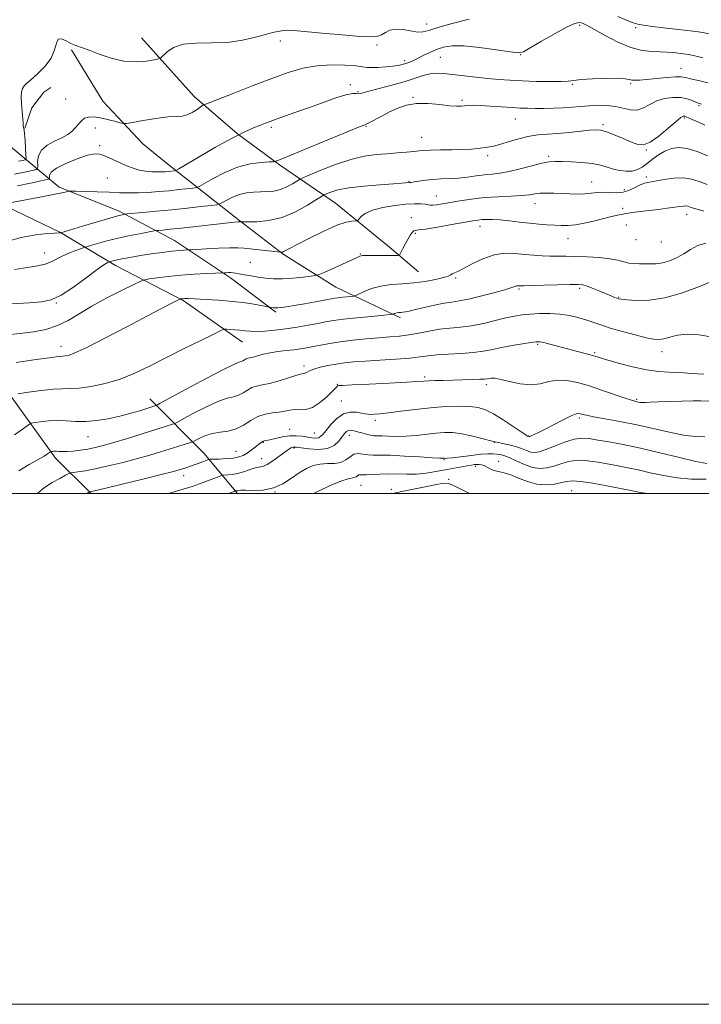
# Model space of a CAD drawing. Extents: x 2074800 to 2077700, y 307300 to 310200.
# Drawn here: x 2075176 to 2075442, y 307300 to 307686 of the extents above; entities that cross this region are included whole.
import ezdxf

# ---------------------------------------------------------------- set-up
doc = ezdxf.new("R2010")
doc.units = 0
doc.header["$MEASUREMENT"] = 0
for name, color, linetype, lineweight in [('BREAKLINE DTM HARD', 7, 'Continuous', 0), ('CONTOUR INDEX', 41, 'Continuous', 13), ('CONTOUR INTERMEDIATE', 44, 'Continuous', 0), ('GRID LINE', 7, 'Continuous', 0), ('SPOT ELEVATION DTM', 2, 'Continuous', 13)]:
    doc.layers.add(name, color=color, linetype=linetype, lineweight=lineweight)

msp = doc.modelspace()

# ---------------------------------------------------------------- linework, layer by layer
at = {"layer": 'BREAKLINE DTM HARD', "extrusion": (-0.0889025887887464, 0.1079258765138193, 0.9901759110811487), "elevation": -150103.8044277704, "flags": 128}
msp.add_lwpolyline([(-1797329.163393037, 1071487.013439223), (-1797336.368770921, 1071482.5793971), (-1797343.843996496, 1071480.823127144), (-1797347.200490012, 1071481.149060931)], dxfattribs=at)
at = {"layer": 'BREAKLINE DTM HARD', "extrusion": (-0.2444493064656577, -0.4777619898198143, 0.8437938241370762), "elevation": -653225.9999374006, "flags": 128}
msp.add_lwpolyline([(1707364.691812454, 1029245.886452508), (1707393.218463564, 1029234.762245731), (1707412.211624532, 1029225.272197973)], dxfattribs=at)
at = {"layer": 'BREAKLINE DTM HARD'}
for points in [[(2075223.24, 307678.54, 1194.79), (2075243.94, 307655.5, 1192.56), (2075260.82, 307640.85, 1190), (2075277.27, 307628.73, 1187.77), (2075299.2, 307613.68, 1182.97), (2075320.3, 307596.53, 1180.58), (2075331.69, 307586.9, 1178.89)], [(2075129.06, 307672.69, 1196.64), (2075159.05, 307640.85, 1196.89), (2075172.11, 307635.86, 1196.68), (2075191.1, 307619.96, 1188.31), (2075214.27, 307610.8, 1186.42), (2075236.18, 307599.12, 1182.81), (2075258.11, 307584.49, 1179.57), (2075275.83, 307571.11, 1177.72)], [(2075195.92, 307673.81, 1193.82), (2075208.2, 307653.67, 1192.98), (2075223.83, 307636.92, 1191.13), (2075233.53, 307628.97, 1190.75), (2075261.8, 307606.8, 1184.07), (2075278.68, 307593.83, 1181.88), (2075299.33, 307580.88, 1178.98), (2075324.62, 307568.79, 1175.61)], [(2075113.13, 307662.95, 1194.5), (2075125.83, 307640.71, 1193.02), (2075138.08, 307629.41, 1190.04), (2075166.31, 307614.39, 1188.19), (2075191.59, 307602.3, 1186.04), (2075213.09, 307589.35, 1181.5), (2075239.64, 307575.59, 1177.84), (2075262.84, 307559.28, 1175.15)], [(2075138.87, 307577.56, 1185.92), (2075162.95, 307550.75, 1178.18), (2075189.59, 307513.85, 1171.54), (2075203.555, 307500, 1167.821)]]:
    msp.add_polyline3d(points, dxfattribs=at)
at = {"layer": 'CONTOUR INDEX', "flags": 128}
for points, elevation in [([(2075174.736, 307620.553), (2075179.811, 307621.588), (2075183.979, 307622.47), (2075186.29, 307622.986), (2075187.132, 307623.33), (2075187.226, 307623.798), (2075187.284, 307624.63), (2075187.98, 307625.857), (2075189.981, 307627.454), (2075193.642, 307629.335), (2075198.087, 307631.154), (2075202.13, 307632.504), (2075204.903, 307633.077), (2075206.795, 307632.965), (2075208.51, 307632.36), (2075210.598, 307631.446), (2075215.428, 307629.259), (2075217.76, 307628.244), (2075220.039, 307627.383), (2075222.384, 307626.722), (2075224.856, 307626.29), (2075227.286, 307626.055), (2075229.444, 307625.966), (2075231.163, 307625.974), (2075232.524, 307626.047), (2075233.67, 307626.151), (2075236.217, 307626.426), (2075236.709, 307626.553), (2075237.877, 307627.188), (2075245.847, 307631.915), (2075252.238, 307635.63), (2075258.484, 307639.099), (2075263.453, 307641.604), (2075267.137, 307643.236), (2075269.808, 307644.292), (2075271.793, 307645.054), (2075273.638, 307645.746), (2075275.941, 307646.582), (2075283.33, 307649.208), (2075288.256, 307650.979), (2075293.701, 307652.954), (2075298.963, 307654.8), (2075303.23, 307656.124), (2075305.919, 307656.663), (2075307.381, 307656.675), (2075308.198, 307656.553), (2075308.958, 307656.628), (2075312.779, 307657.715), (2075321.703, 307660.071), (2075326.464, 307661.427), (2075330.356, 307662.696), (2075333.486, 307663.741), (2075336.176, 307664.431), (2075338.755, 307664.677), (2075341.583, 307664.556), (2075345.025, 307664.188), (2075354.059, 307663.138), (2075358.787, 307662.623), (2075363.147, 307662.205), (2075367.463, 307661.879), (2075372.223, 307661.626), (2075377.672, 307661.434), (2075383.077, 307661.331), (2075387.462, 307661.356), (2075390.241, 307661.528), (2075392.389, 307661.803), (2075395.268, 307662.118), (2075399.787, 307662.41), (2075405.024, 307662.608), (2075409.602, 307662.642), (2075412.497, 307662.473), (2075414.105, 307662.2), (2075415.173, 307661.953), (2075416.385, 307661.844), (2075418.167, 307661.9), (2075420.877, 307662.129), (2075428.771, 307662.916), (2075432.272, 307663.194), (2075434.525, 307663.218), (2075436.167, 307662.973), (2075438.156, 307662.475), (2075441.186, 307661.75), (2075444.909, 307660.877)], 1190), ([(2075170.431, 307562.201), (2075175.784, 307562.685), (2075180.979, 307563.341), (2075185.86, 307564.327), (2075190.375, 307565.795), (2075194.569, 307567.85), (2075203.867, 307573.402), (2075209.763, 307576.61), (2075215.651, 307579.614), (2075220.319, 307581.92), (2075222.976, 307583.193), (2075224.535, 307583.748), (2075226.332, 307584.062), (2075229.41, 307584.507), (2075233.645, 307585.054), (2075238.619, 307585.568), (2075243.862, 307585.944), (2075248.687, 307586.187), (2075255.743, 307586.463), (2075256.44, 307586.501), (2075257.332, 307586.536), (2075258.25, 307586.543), (2075259.102, 307586.495), (2075260.099, 307586.361), (2075261.53, 307586.108), (2075263.593, 307585.719), (2075266.137, 307585.25), (2075268.921, 307584.769), (2075271.783, 307584.352), (2075274.875, 307584.085), (2075278.426, 307584.06), (2075282.499, 307584.323), (2075286.489, 307584.737), (2075289.621, 307585.123), (2075291.441, 307585.387), (2075292.765, 307585.78), (2075294.728, 307586.638), (2075307.711, 307592.524), (2075308.764, 307592.983), (2075309.295, 307593.151), (2075309.841, 307593.218), (2075310.853, 307593.24), (2075321.97, 307593.227), (2075323.568, 307593.271), (2075324.304, 307593.585), (2075324.808, 307594.439), (2075325.576, 307595.986), (2075326.559, 307597.91), (2075327.574, 307599.783), (2075328.467, 307601.248), (2075329.21, 307602.261), (2075329.806, 307602.852), (2075330.393, 307603.097), (2075331.656, 307603.249), (2075334.414, 307603.604), (2075339.108, 307604.362), (2075344.661, 307605.33), (2075352.905, 307606.801), (2075354.943, 307607.121), (2075356.534, 307607.284), (2075358.369, 307607.369), (2075360.693, 307607.348), (2075363.636, 307607.165), (2075367.243, 307606.793), (2075371.21, 307606.321), (2075375.146, 307605.864), (2075378.732, 307605.514), (2075381.945, 307605.265), (2075384.833, 307605.083), (2075387.485, 307604.961), (2075390.145, 307604.988), (2075393.097, 307605.274), (2075396.516, 307605.887), (2075400.15, 307606.709), (2075403.637, 307607.575), (2075406.716, 307608.351), (2075409.529, 307609.014), (2075412.317, 307609.571), (2075415.285, 307610.034), (2075418.484, 307610.445), (2075425.558, 307611.297), (2075429.036, 307611.738), (2075431.948, 307612.13), (2075433.997, 307612.43), (2075435.345, 307612.61), (2075436.272, 307612.648), (2075437.022, 307612.536), (2075437.712, 307612.317), (2075438.428, 307612.052), (2075439.319, 307611.763), (2075443.335, 307610.593)], 1180), ([(2075182.541, 307500), (2075182.814, 307500.292), (2075185.347, 307502.384), (2075188.313, 307504.321), (2075191.247, 307505.979), (2075193.563, 307507.187), (2075194.884, 307507.846), (2075195.686, 307508.126), (2075196.657, 307508.267), (2075198.397, 307508.489), (2075201.16, 307508.925), (2075205.111, 307509.687), (2075210.265, 307510.837), (2075216.031, 307512.242), (2075221.668, 307513.717), (2075226.581, 307515.108), (2075230.77, 307516.373), (2075237.52, 307518.473), (2075242.873, 307520.116), (2075243.545, 307520.397), (2075246.06, 307521.722), (2075248.309, 307522.706), (2075251.035, 307523.53), (2075254.066, 307524.015), (2075257.22, 307524.472), (2075260.312, 307525.332), (2075263.21, 307526.865), (2075265.993, 307528.688), (2075268.79, 307530.256), (2075271.68, 307531.169), (2075274.524, 307531.609), (2075277.132, 307531.903), (2075279.377, 307532.293), (2075281.38, 307532.682), (2075283.325, 307532.89), (2075285.377, 307532.853), (2075287.626, 307532.971), (2075290.146, 307533.765), (2075292.924, 307535.549), (2075295.608, 307537.825), (2075297.762, 307539.892), (2075299.723, 307541.873), (2075300.022, 307542.151), (2075300.418, 307542.275), (2075301.929, 307542.372), (2075305.714, 307542.543), (2075312.371, 307542.855), (2075320.248, 307543.241), (2075327.131, 307543.6), (2075331.397, 307543.857), (2075333.802, 307544.025), (2075335.691, 307544.142), (2075338.161, 307544.239), (2075341.304, 307544.33), (2075348.912, 307544.524), (2075352.663, 307544.634), (2075355.66, 307544.751), (2075357.521, 307544.874), (2075358.562, 307545.002), (2075359.271, 307545.137), (2075360.121, 307545.248), (2075361.518, 307545.178), (2075363.85, 307544.74), (2075367.331, 307543.866), (2075371.477, 307542.968), (2075375.626, 307542.576), (2075379.284, 307543.028), (2075382.63, 307543.878), (2075386.006, 307544.488), (2075389.712, 307544.354), (2075393.867, 307543.513), (2075398.543, 307542.142), (2075403.67, 307540.44), (2075412.577, 307537.337), (2075415.022, 307536.527), (2075416.304, 307536.158), (2075417.655, 307535.86), (2075418.39, 307535.741), (2075419.297, 307535.682), (2075420.514, 307535.712), (2075422.423, 307535.814), (2075425.467, 307535.958), (2075429.837, 307536.114), (2075434.734, 307536.244), (2075439.104, 307536.31), (2075442.15, 307536.29), (2075445.35, 307536.182)], 1170), ([(2075321.162, 307500), (2075321.628, 307500.105), (2075324.497, 307500.711), (2075329.022, 307501.629), (2075334.221, 307502.664), (2075338.73, 307503.55), (2075341.578, 307504.046), (2075343.376, 307504.011), (2075345.131, 307503.333), (2075347.667, 307501.989), (2075351.071, 307500.328), (2075351.961, 307500)], 1160)]:
    msp.add_lwpolyline(points, dxfattribs=dict(at, elevation=elevation))
at = {"layer": 'CONTOUR INTERMEDIATE', "flags": 128}
for points, elevation in [([(2075175.117, 307630.135), (2075176.872, 307630.488), (2075177.795, 307630.761), (2075178.104, 307631.358), (2075178.062, 307632.791), (2075177.899, 307635.338), (2075177.694, 307638.339), (2075177.493, 307640.903), (2075177.33, 307642.372), (2075177.205, 307643.04), (2075177.107, 307643.435), (2075177.023, 307644.04), (2075176.918, 307645.146), (2075176.515, 307649.682), (2075176.298, 307652.712), (2075176.218, 307655.441), (2075176.358, 307657.371), (2075176.661, 307658.591), (2075177.034, 307659.338), (2075177.466, 307659.878), (2075178.283, 307660.61), (2075179.889, 307661.965), (2075182.484, 307664.241), (2075185.429, 307667.209), (2075187.877, 307670.508), (2075189.237, 307673.747), (2075189.943, 307676.423), (2075190.685, 307678.001), (2075191.99, 307678.151), (2075193.739, 307677.355), (2075195.65, 307676.298), (2075197.561, 307675.489), (2075199.783, 307674.739), (2075202.744, 307673.683), (2075206.727, 307672.116), (2075211.424, 307670.461), (2075216.378, 307669.301), (2075221.134, 307669.045), (2075225.243, 307669.407), (2075228.257, 307669.929), (2075229.929, 307670.288), (2075230.826, 307670.71), (2075233.277, 307673.023), (2075235.836, 307674.683), (2075239.627, 307675.944), (2075244.742, 307676.408), (2075250.707, 307676.466), (2075256.901, 307676.704), (2075262.762, 307677.543), (2075267.945, 307678.741), (2075272.165, 307679.892), (2075275.236, 307680.679), (2075277.387, 307681.131), (2075278.952, 307681.367), (2075280.396, 307681.472), (2075282.708, 307681.388), (2075287.012, 307681.028), (2075293.899, 307680.36), (2075301.85, 307679.6), (2075308.814, 307679.02), (2075313.258, 307678.842), (2075315.713, 307679.08), (2075317.229, 307679.693), (2075318.711, 307680.587), (2075320.489, 307681.445), (2075322.751, 307681.899), (2075325.571, 307681.71), (2075328.562, 307681.18), (2075331.227, 307680.747), (2075333.324, 307680.775), (2075335.658, 307681.353), (2075339.289, 307682.495), (2075344.886, 307684.129), (2075351.533, 307685.832)], 1194), ([(2075409.704, 307686.884), (2075413.341, 307685.302), (2075415.7, 307684.339), (2075417.516, 307683.811), (2075419.783, 307683.426), (2075423.238, 307682.951), (2075427.584, 307682.402), (2075432.265, 307681.855), (2075436.834, 307681.355), (2075441.283, 307680.807), (2075445.71, 307680.084)], 1194), ([(2075173.619, 307625.141), (2075177.464, 307625.862), (2075180.426, 307626.479), (2075182.043, 307626.875), (2075182.617, 307627.357), (2075182.641, 307628.339), (2075182.599, 307630.09), (2075182.942, 307632.305), (2075184.114, 307634.534), (2075186.373, 307636.423), (2075189.252, 307637.997), (2075192.096, 307639.378), (2075194.387, 307640.677), (2075196.14, 307641.966), (2075197.504, 307643.31), (2075198.637, 307644.725), (2075199.738, 307646.033), (2075201.017, 307647.008), (2075202.65, 307647.477), (2075204.686, 307647.484), (2075207.143, 307647.126), (2075209.95, 307646.515), (2075212.679, 307645.827), (2075214.814, 307645.252), (2075216.107, 307644.953), (2075217.385, 307644.983), (2075219.744, 307645.368), (2075223.883, 307646.082), (2075228.92, 307646.888), (2075233.576, 307647.497), (2075236.893, 307647.735), (2075239.187, 307647.869), (2075241.096, 307648.281), (2075243.093, 307649.222), (2075245.001, 307650.417), (2075247.305, 307652.053), (2075247.699, 307652.306), (2075248.001, 307652.436), (2075259.743, 307656.984), (2075266.995, 307659.775), (2075274.309, 307662.548), (2075280.685, 307664.85), (2075286.359, 307666.545), (2075291.875, 307667.575), (2075297.562, 307667.932), (2075302.887, 307667.819), (2075307.099, 307667.487), (2075309.736, 307667.157), (2075311.478, 307666.913), (2075313.29, 307666.81), (2075315.875, 307666.882), (2075318.87, 307667.085), (2075321.652, 307667.357), (2075323.747, 307667.651), (2075325.298, 307667.982), (2075326.597, 307668.379), (2075327.916, 307668.876), (2075329.423, 307669.529), (2075331.265, 307670.4), (2075333.53, 307671.511), (2075336.089, 307672.729), (2075338.754, 307673.883), (2075341.484, 307674.806), (2075344.813, 307675.339), (2075349.418, 307675.327), (2075355.602, 307674.708), (2075362.167, 307673.785), (2075367.537, 307672.954), (2075370.684, 307672.595), (2075372.748, 307673.016), (2075375.418, 307674.511), (2075379.857, 307677.166), (2075385.143, 307680.245), (2075389.832, 307682.807), (2075392.835, 307684.145), (2075394.479, 307684.49), (2075395.445, 307684.306), (2075396.395, 307683.928), (2075397.912, 307683.167), (2075400.56, 307681.704), (2075404.673, 307679.396), (2075409.666, 307676.804), (2075414.727, 307674.668), (2075419.192, 307673.53), (2075422.998, 307673.141), (2075426.234, 307673.057), (2075428.987, 307672.918), (2075431.354, 307672.701), (2075435.351, 307672.248), (2075437.39, 307671.952), (2075439.86, 307671.456), (2075442.948, 307670.689)], 1192), ([(2075169.654, 307613.53), (2075182.833, 307616.002), (2075188.019, 307616.995), (2075191.456, 307617.682), (2075193.355, 307618.089), (2075194.278, 307618.306), (2075194.82, 307618.41), (2075195.712, 307618.432), (2075197.717, 307618.39), (2075201.322, 307618.301), (2075205.904, 307618.174), (2075210.565, 307618.016), (2075214.622, 307617.845), (2075218.266, 307617.726), (2075221.906, 307617.734), (2075225.846, 307617.921), (2075229.967, 307618.243), (2075234.043, 307618.633), (2075237.835, 307619.028), (2075243.381, 307619.641), (2075244.737, 307619.842), (2075245.891, 307620.306), (2075251.275, 307623.433), (2075255.845, 307625.811), (2075260.891, 307627.881), (2075265.792, 307629.127), (2075270.044, 307629.69), (2075273.17, 307629.878), (2075274.869, 307629.953), (2075275.549, 307630.001), (2075275.793, 307630.064), (2075276.268, 307630.252), (2075277.985, 307630.955), (2075308.192, 307643.458), (2075310.036, 307644.199), (2075310.922, 307644.512), (2075311.431, 307644.746), (2075312.562, 307645.333), (2075317.315, 307647.863), (2075320.387, 307649.445), (2075323.57, 307650.948), (2075327.006, 307652.141), (2075330.934, 307652.792), (2075335.436, 307652.77), (2075339.972, 307652.347), (2075343.847, 307651.899), (2075346.556, 307651.717), (2075348.366, 307651.76), (2075349.737, 307651.9), (2075351.127, 307652.025), (2075352.981, 307652.072), (2075355.746, 307651.989), (2075359.657, 307651.752), (2075368.283, 307651.15), (2075371.6, 307650.968), (2075374.416, 307650.878), (2075377.32, 307650.846), (2075380.749, 307650.848), (2075384.513, 307650.905), (2075388.271, 307651.053), (2075391.765, 307651.306), (2075395.088, 307651.608), (2075398.419, 307651.885), (2075401.881, 307652.054), (2075405.369, 307652.009), (2075408.724, 307651.634), (2075414.65, 307650.269), (2075417.253, 307650.188), (2075419.693, 307651.011), (2075422.163, 307652.377), (2075424.89, 307653.751), (2075428.006, 307654.691), (2075431.254, 307655.127), (2075434.285, 307655.083), (2075436.808, 307654.618), (2075438.779, 307653.945), (2075440.217, 307653.314), (2075441.249, 307652.89), (2075442.444, 307652.502)], 1188), ([(2075169.164, 307598.284), (2075176.14, 307600.241), (2075181.931, 307601.383), (2075186.31, 307601.871), (2075189.274, 307602.018), (2075190.896, 307602.088), (2075191.557, 307602.135), (2075191.717, 307602.164), (2075200.227, 307604.743), (2075205.869, 307606.438), (2075210.879, 307607.917), (2075214.061, 307608.812), (2075215.683, 307609.221), (2075216.377, 307609.362), (2075216.801, 307609.428), (2075217.706, 307609.521), (2075223.823, 307610.083), (2075229.14, 307610.587), (2075235.152, 307611.183), (2075241.184, 307611.818), (2075246.547, 307612.407), (2075250.546, 307612.857), (2075252.766, 307613.131), (2075253.905, 307613.423), (2075254.94, 307613.985), (2075256.639, 307614.969), (2075258.94, 307616.139), (2075261.571, 307617.162), (2075264.3, 307617.786), (2075267.049, 307618.076), (2075269.775, 307618.18), (2075272.449, 307618.253), (2075275.074, 307618.483), (2075277.667, 307619.065), (2075280.193, 307620.101), (2075282.423, 307621.321), (2075285.109, 307622.992), (2075286.356, 307623.598), (2075288.889, 307624.691), (2075293.417, 307626.599), (2075299.211, 307628.874), (2075305.182, 307630.872), (2075310.466, 307632.114), (2075315.097, 307632.753), (2075319.335, 307633.103), (2075323.348, 307633.422), (2075326.94, 307633.739), (2075329.821, 307634.023), (2075331.893, 307634.252), (2075333.807, 307634.421), (2075336.404, 307634.528), (2075340.24, 307634.583), (2075344.727, 307634.635), (2075348.991, 307634.743), (2075352.35, 307634.946), (2075354.887, 307635.202), (2075358.623, 307635.663), (2075360.531, 307635.993), (2075363.034, 307636.627), (2075366.419, 307637.664), (2075370.38, 307638.855), (2075374.464, 307639.86), (2075378.34, 307640.439), (2075382.171, 307640.738), (2075386.243, 307641), (2075390.689, 307641.406), (2075398.619, 307642.269), (2075401.077, 307642.445), (2075402.995, 307642.274), (2075405.212, 307641.625), (2075408.31, 307640.45), (2075411.834, 307639.007), (2075415.071, 307637.637), (2075417.545, 307636.688), (2075419.72, 307636.547), (2075422.294, 307637.61), (2075425.71, 307640.042), (2075429.38, 307643.08), (2075432.459, 307645.727), (2075434.32, 307647.227), (2075435.209, 307647.786), (2075435.591, 307647.85), (2075435.891, 307647.779), (2075436.379, 307647.587), (2075438.798, 307646.557), (2075440.963, 307645.613), (2075443.78, 307644.338)], 1186), ([(2075173.613, 307587.711), (2075178.661, 307588.582), (2075182.546, 307589.172), (2075185.525, 307589.798), (2075187.878, 307590.702), (2075192.232, 307593.03), (2075194.873, 307594.188), (2075197.515, 307595.187), (2075200.842, 307596.338), (2075201.804, 307596.646), (2075203.324, 307597.109), (2075206.029, 307597.917), (2075209.76, 307598.965), (2075214.161, 307600.075), (2075218.824, 307601.088), (2075223.132, 307601.922), (2075228.246, 307602.84), (2075229.2, 307602.984), (2075230.095, 307603.074), (2075231.679, 307603.222), (2075234.427, 307603.496), (2075238.744, 307603.953), (2075259.677, 307606.266), (2075261.084, 307606.405), (2075261.735, 307606.441), (2075262.415, 307606.388), (2075264.978, 307606.386), (2075268.402, 307606.453), (2075273.017, 307606.909), (2075278.254, 307608.144), (2075283.536, 307610.352), (2075288.251, 307612.949), (2075291.774, 307615.157), (2075293.733, 307616.409), (2075294.749, 307616.997), (2075295.695, 307617.423), (2075297.353, 307618.079), (2075300.155, 307618.905), (2075304.443, 307619.726), (2075310.272, 307620.403), (2075316.539, 307620.92), (2075321.852, 307621.293), (2075325.173, 307621.542), (2075328.164, 307621.813), (2075328.827, 307621.884), (2075329.975, 307622.053), (2075331.859, 307622.361), (2075334.371, 307622.726), (2075337.314, 307623.035), (2075340.514, 307623.215), (2075343.884, 307623.354), (2075347.359, 307623.58), (2075350.864, 307623.976), (2075354.285, 307624.451), (2075357.494, 307624.869), (2075360.46, 307625.154), (2075363.525, 307625.485), (2075367.125, 307626.102), (2075371.492, 307627.142), (2075376.043, 307628.346), (2075379.992, 307629.352), (2075382.83, 307629.888), (2075385.153, 307630.044), (2075387.836, 307630.001), (2075391.486, 307629.894), (2075395.652, 307629.681), (2075399.618, 307629.276), (2075402.843, 307628.631), (2075405.508, 307627.859), (2075407.968, 307627.11), (2075410.492, 307626.529), (2075413.001, 307626.232), (2075415.325, 307626.326), (2075417.357, 307626.893), (2075419.232, 307627.899), (2075421.144, 307629.283), (2075423.251, 307630.949), (2075425.552, 307632.662), (2075428.012, 307634.15), (2075430.625, 307635.166), (2075433.521, 307635.547), (2075436.862, 307635.154), (2075440.716, 307633.948), (2075444.781, 307632.293)], 1184), ([(2075172.499, 307574.321), (2075179.243, 307574.708), (2075184.137, 307575.045), (2075187.914, 307575.849), (2075191.793, 307577.686), (2075196.609, 307580.849), (2075201.676, 307584.555), (2075205.925, 307587.745), (2075208.56, 307589.624), (2075209.864, 307590.431), (2075210.394, 307590.664), (2075211.137, 307590.902), (2075211.713, 307591.07), (2075212.702, 307591.323), (2075214.244, 307591.662), (2075216.452, 307592.09), (2075219.347, 307592.6), (2075222.928, 307593.189), (2075227.092, 307593.834), (2075231.345, 307594.454), (2075235.09, 307594.947), (2075237.863, 307595.243), (2075239.719, 307595.382), (2075241.533, 307595.46), (2075242.543, 307595.514), (2075248.633, 307595.863), (2075253.379, 307596.101), (2075257.772, 307596.252), (2075260.951, 307596.235), (2075263.418, 307596.065), (2075269.307, 307595.418), (2075277.718, 307594.549), (2075277.904, 307594.541), (2075278.107, 307594.55), (2075278.427, 307594.614), (2075278.883, 307594.787), (2075279.601, 307595.164), (2075281.136, 307596.001), (2075284.147, 307597.594), (2075288.968, 307600.064), (2075294.613, 307602.82), (2075299.767, 307605.099), (2075303.403, 307606.331), (2075305.639, 307606.744), (2075307.525, 307606.761), (2075307.909, 307606.952), (2075308.364, 307607.5), (2075309.225, 307608.497), (2075310.855, 307609.754), (2075313.623, 307611.014), (2075317.685, 307612.056), (2075322.362, 307612.828), (2075326.759, 307613.315), (2075330.166, 307613.52), (2075332.596, 307613.506), (2075334.246, 307613.354), (2075336.225, 307612.971), (2075337.275, 307612.922), (2075338.825, 307613.073), (2075341.036, 307613.423), (2075347.87, 307614.619), (2075352.421, 307615.311), (2075357.489, 307615.893), (2075362.816, 307616.273), (2075367.879, 307616.523), (2075372.088, 307616.76), (2075375.061, 307617.064), (2075377.251, 307617.375), (2075379.32, 307617.598), (2075381.795, 307617.665), (2075384.655, 307617.607), (2075390.904, 307617.357), (2075393.977, 307617.297), (2075396.8, 307617.381), (2075399.277, 307617.638), (2075401.57, 307617.926), (2075403.906, 307618.058), (2075409.117, 307617.806), (2075411.754, 307618.016), (2075414.229, 307618.786), (2075416.475, 307619.859), (2075418.443, 307620.859), (2075420.167, 307621.512), (2075422.019, 307621.946), (2075427.764, 307622.991), (2075431.557, 307623.513), (2075435.279, 307623.642), (2075438.527, 307623.154), (2075441.518, 307622.209), (2075444.62, 307621.061)], 1182), ([(2075174.187, 307551.328), (2075181.136, 307552.356), (2075187.152, 307553.212), (2075190.737, 307553.665), (2075192.462, 307553.828), (2075193.414, 307553.898), (2075194.656, 307554.137), (2075197.155, 307555.062), (2075201.847, 307557.25), (2075209.199, 307561.002), (2075217.769, 307565.503), (2075225.644, 307569.658), (2075231.318, 307572.609), (2075234.921, 307574.437), (2075238.045, 307575.976), (2075238.476, 307576.172), (2075238.654, 307576.218), (2075239.223, 307576.292), (2075239.657, 307576.332), (2075240.276, 307576.359), (2075241.567, 307576.344), (2075244.119, 307576.256), (2075248.285, 307576.065), (2075253.494, 307575.747), (2075258.943, 307575.282), (2075263.909, 307574.675), (2075268.004, 307574.044), (2075274.849, 307572.813), (2075275.314, 307572.746), (2075275.867, 307572.725), (2075276.687, 307572.769), (2075277.966, 307572.906), (2075279.963, 307573.188), (2075282.952, 307573.672), (2075287.002, 307574.377), (2075291.358, 307575.16), (2075297.437, 307576.282), (2075298.936, 307576.542), (2075300.295, 307576.728), (2075302.048, 307576.919), (2075305.47, 307577.251), (2075306.384, 307577.36), (2075307.112, 307577.594), (2075310.369, 307579.15), (2075313.314, 307580.316), (2075316.907, 307581.297), (2075320.952, 307581.846), (2075325.3, 307582.145), (2075329.813, 307582.485), (2075334.297, 307583.082), (2075338.329, 307583.841), (2075341.43, 307584.595), (2075343.29, 307585.207), (2075344.272, 307585.684), (2075344.909, 307586.064), (2075345.705, 307586.432), (2075347.051, 307587.037), (2075349.311, 307588.174), (2075352.7, 307589.98), (2075356.851, 307591.972), (2075361.25, 307593.51), (2075365.471, 307594.127), (2075369.441, 307594.05), (2075373.177, 307593.681), (2075376.695, 307593.352), (2075380.01, 307593.128), (2075383.135, 307593.009), (2075386.145, 307592.979), (2075389.347, 307592.974), (2075393.112, 307592.917), (2075397.624, 307592.742), (2075402.341, 307592.428), (2075406.536, 307591.963), (2075409.68, 307591.365), (2075412.027, 307590.759), (2075414.025, 307590.295), (2075416.044, 307590.078), (2075418.137, 307590.027), (2075420.275, 307590.014), (2075422.449, 307589.965), (2075424.724, 307590.014), (2075427.184, 307590.348), (2075429.873, 307591.114), (2075432.682, 307592.296), (2075435.464, 307593.837), (2075438.141, 307595.609), (2075440.928, 307597.196), (2075444.109, 307598.111)], 1178), ([(2075174.907, 307539.118), (2075178.987, 307539.721), (2075183.999, 307540.397), (2075188.735, 307540.9), (2075192.348, 307541.071), (2075195.428, 307541.115), (2075198.926, 307541.324), (2075203.548, 307541.953), (2075209.028, 307543.101), (2075214.856, 307544.825), (2075220.659, 307547.158), (2075226.608, 307550.013), (2075233.012, 307553.274), (2075239.941, 307556.76), (2075246.503, 307560.011), (2075251.569, 307562.501), (2075254.381, 307563.859), (2075255.68, 307564.347), (2075256.579, 307564.383), (2075257.959, 307564.313), (2075259.77, 307564.197), (2075261.728, 307564.023), (2075263.649, 307563.798), (2075265.743, 307563.599), (2075268.315, 307563.526), (2075271.59, 307563.656), (2075275.464, 307563.992), (2075279.748, 307564.515), (2075284.224, 307565.193), (2075288.536, 307565.935), (2075292.296, 307566.635), (2075295.335, 307567.217), (2075298.351, 307567.73), (2075302.263, 307568.253), (2075307.596, 307568.835), (2075313.317, 307569.401), (2075320.609, 307570.092), (2075321.634, 307570.215), (2075321.953, 307570.318), (2075322.294, 307570.48), (2075322.775, 307570.671), (2075323.361, 307570.831), (2075324.026, 307570.921), (2075324.768, 307570.977), (2075325.594, 307571.051), (2075326.574, 307571.202), (2075328.053, 307571.509), (2075330.437, 307572.055), (2075333.937, 307572.872), (2075337.97, 307573.778), (2075341.752, 307574.541), (2075344.777, 307575.019), (2075347.637, 307575.437), (2075351.2, 307576.114), (2075355.99, 307577.256), (2075361.158, 307578.62), (2075365.513, 307579.851), (2075368.169, 307580.673), (2075370.058, 307581.342), (2075370.481, 307581.42), (2075370.856, 307581.422), (2075371.198, 307581.389), (2075371.65, 307581.363), (2075372.877, 307581.372), (2075375.674, 307581.438), (2075386.06, 307581.734), (2075390.976, 307581.864), (2075394.095, 307581.893), (2075396.008, 307581.714), (2075397.736, 307581.207), (2075400.042, 307580.313), (2075402.677, 307579.221), (2075407.028, 307577.395), (2075408.366, 307576.854), (2075409.278, 307576.502), (2075409.981, 307576.278), (2075411.052, 307576.104), (2075413.162, 307575.898), (2075416.822, 307575.667), (2075421.904, 307575.776), (2075428.118, 307576.68), (2075435.041, 307578.636), (2075441.707, 307581.111), (2075447.014, 307583.373)], 1176), ([(2075173.631, 307523.004), (2075177.032, 307525.525), (2075178.989, 307526.939), (2075180.146, 307527.526), (2075181.491, 307527.787), (2075183.786, 307528.113), (2075186.862, 307528.439), (2075190.319, 307528.588), (2075193.848, 307528.458), (2075197.503, 307528.244), (2075201.427, 307528.216), (2075205.711, 307528.583), (2075210.219, 307529.313), (2075214.765, 307530.311), (2075219.128, 307531.466), (2075222.962, 307532.6), (2075228.871, 307534.455), (2075229.211, 307534.605), (2075230.606, 307535.353), (2075240.776, 307540.895), (2075248.533, 307545.074), (2075255.307, 307548.624), (2075259.43, 307550.613), (2075261.404, 307551.408), (2075262.275, 307551.699), (2075262.923, 307552.042), (2075263.544, 307552.449), (2075264.169, 307552.799), (2075264.848, 307553.014), (2075265.722, 307553.193), (2075266.954, 307553.476), (2075268.673, 307553.961), (2075270.885, 307554.561), (2075273.562, 307555.144), (2075276.631, 307555.61), (2075279.831, 307555.987), (2075282.858, 307556.331), (2075285.503, 307556.695), (2075287.954, 307557.111), (2075290.498, 307557.606), (2075293.4, 307558.194), (2075296.851, 307558.835), (2075301.017, 307559.478), (2075305.945, 307560.076), (2075311.179, 307560.601), (2075316.142, 307561.03), (2075320.413, 307561.363), (2075324.21, 307561.705), (2075327.909, 307562.187), (2075331.802, 307562.886), (2075335.849, 307563.664), (2075339.923, 307564.332), (2075343.95, 307564.772), (2075348.053, 307565.157), (2075352.407, 307565.732), (2075357.079, 307566.657), (2075361.718, 307567.756), (2075365.867, 307568.771), (2075369.238, 307569.499), (2075372.209, 307569.972), (2075375.33, 307570.277), (2075378.997, 307570.475), (2075383.007, 307570.506), (2075387.009, 307570.28), (2075390.712, 307569.743), (2075394.076, 307568.968), (2075397.123, 307568.061), (2075399.955, 307567.099), (2075402.993, 307566.047), (2075406.739, 307564.84), (2075411.454, 307563.465), (2075416.439, 307562.114), (2075420.753, 307561.032), (2075423.733, 307560.417), (2075425.814, 307560.286), (2075427.711, 307560.612), (2075430.04, 307561.305), (2075433.039, 307562.036), (2075436.853, 307562.417), (2075441.452, 307562.167), (2075446.13, 307561.443)], 1174), ([(2075175.234, 307508.895), (2075179.301, 307511.394), (2075182.782, 307513.299), (2075185.138, 307514.643), (2075186.518, 307515.517), (2075187.608, 307516.298), (2075187.824, 307516.407), (2075188.076, 307516.456), (2075188.514, 307516.516), (2075189.151, 307516.567), (2075189.967, 307516.569), (2075190.973, 307516.503), (2075192.31, 307516.437), (2075194.152, 307516.463), (2075196.592, 307516.65), (2075199.409, 307516.986), (2075202.301, 307517.433), (2075205.114, 307517.989), (2075208.288, 307518.781), (2075212.413, 307519.967), (2075217.791, 307521.615), (2075223.581, 307523.433), (2075232.151, 307526.136), (2075235.368, 307527.128), (2075236.042, 307527.361), (2075237.076, 307527.875), (2075243.418, 307531.309), (2075248.421, 307533.89), (2075253.171, 307536.077), (2075256.748, 307537.314), (2075259.312, 307537.94), (2075261.294, 307538.516), (2075263.066, 307539.453), (2075264.768, 307540.568), (2075266.48, 307541.527), (2075268.315, 307542.109), (2075270.531, 307542.538), (2075273.42, 307543.152), (2075277.089, 307544.171), (2075284.077, 307546.331), (2075285.993, 307546.854), (2075286.958, 307547.078), (2075287.486, 307547.263), (2075288.06, 307547.619), (2075289.016, 307548.142), (2075290.654, 307548.78), (2075293.156, 307549.473), (2075296.238, 307550.151), (2075299.497, 307550.739), (2075302.699, 307551.186), (2075306.268, 307551.54), (2075310.795, 307551.874), (2075316.585, 307552.247), (2075322.785, 307552.658), (2075328.257, 307553.094), (2075332.229, 307553.537), (2075335.404, 307553.952), (2075338.851, 307554.303), (2075343.329, 307554.574), (2075348.355, 307554.845), (2075353.132, 307555.219), (2075357.094, 307555.768), (2075360.594, 307556.455), (2075364.213, 307557.214), (2075368.314, 307557.974), (2075372.379, 307558.652), (2075375.674, 307559.161), (2075377.723, 307559.426), (2075379.105, 307559.416), (2075380.658, 307559.113), (2075383.03, 307558.517), (2075398.836, 307554.366), (2075400.639, 307553.857), (2075405.314, 307552.45), (2075409.873, 307551.122), (2075415.427, 307549.637), (2075420.921, 307548.419), (2075425.576, 307547.773), (2075429.703, 307547.523), (2075433.887, 307547.369), (2075438.539, 307547.089), (2075443.364, 307546.773)], 1172), ([(2075202.05, 307500), (2075202.455, 307500.392), (2075202.734, 307500.59), (2075202.909, 307500.668), (2075202.988, 307500.679), (2075203.321, 307500.744), (2075204.874, 307501.103), (2075208.799, 307502.045), (2075215.676, 307503.716), (2075223.807, 307505.706), (2075230.923, 307507.468), (2075235.327, 307508.588), (2075237.608, 307509.208), (2075238.927, 307509.605), (2075240.252, 307510.015), (2075241.777, 307510.504), (2075243.504, 307511.096), (2075245.384, 307511.787), (2075247.161, 307512.468), (2075248.532, 307513.006), (2075249.349, 307513.303), (2075250.089, 307513.424), (2075251.388, 307513.473), (2075253.666, 307513.543), (2075256.488, 307513.686), (2075259.209, 307513.94), (2075261.338, 307514.349), (2075263.025, 307514.96), (2075264.575, 307515.824), (2075266.207, 307516.945), (2075267.784, 307518.138), (2075269.08, 307519.173), (2075269.937, 307519.876), (2075270.466, 307520.287), (2075270.849, 307520.505), (2075271.285, 307520.631), (2075272.055, 307520.786), (2075273.457, 307521.095), (2075275.673, 307521.626), (2075278.407, 307522.205), (2075281.246, 307522.6), (2075283.848, 307522.645), (2075286.152, 307522.433), (2075289.904, 307521.87), (2075291.347, 307521.758), (2075292.48, 307521.869), (2075293.347, 307522.298), (2075294.233, 307523.204), (2075295.483, 307524.763), (2075297.347, 307527.007), (2075299.695, 307529.379), (2075302.299, 307531.177), (2075304.932, 307531.899), (2075307.361, 307531.831), (2075309.351, 307531.461), (2075310.764, 307531.186), (2075311.847, 307531.051), (2075312.94, 307531.015), (2075314.397, 307531.055), (2075316.605, 307531.231), (2075319.962, 307531.619), (2075324.7, 307532.255), (2075330.381, 307532.993), (2075336.399, 307533.646), (2075342.2, 307534.058), (2075347.426, 307534.205), (2075351.767, 307534.096), (2075355.087, 307533.7), (2075357.929, 307532.831), (2075361.009, 307531.261), (2075364.784, 307528.915), (2075368.669, 307526.324), (2075371.822, 307524.173), (2075373.626, 307522.966), (2075374.374, 307522.505), (2075374.866, 307522.308), (2075374.965, 307522.311), (2075375.225, 307522.401), (2075375.816, 307522.649), (2075376.909, 307523.13), (2075378.666, 307523.958), (2075381.25, 307525.255), (2075388.303, 307528.937), (2075391.376, 307530.451), (2075393.321, 307531.225), (2075394.401, 307531.408), (2075395.088, 307531.271), (2075395.877, 307531.029), (2075397.358, 307530.666), (2075400.149, 307530.107), (2075404.665, 307529.291), (2075410.526, 307528.212), (2075417.152, 307526.876), (2075430.442, 307523.875), (2075436.038, 307522.796), (2075440.392, 307522.319), (2075443.787, 307522.237)], 1168), ([(2075233.804, 307500), (2075238.315, 307501.328), (2075243.152, 307502.821), (2075246.027, 307503.8), (2075248.056, 307504.574), (2075253.614, 307506.759), (2075254.489, 307507.09), (2075255.048, 307507.219), (2075257.029, 307507.306), (2075258.78, 307507.479), (2075260.872, 307507.877), (2075263.144, 307508.548), (2075265.396, 307509.315), (2075267.417, 307509.945), (2075269.087, 307510.308), (2075270.648, 307510.676), (2075272.434, 307511.425), (2075274.65, 307512.794), (2075276.985, 307514.465), (2075280.358, 307517), (2075281.187, 307517.58), (2075281.714, 307517.893), (2075282.132, 307518.084), (2075282.487, 307518.196), (2075282.787, 307518.248), (2075283.127, 307518.245), (2075283.936, 307518.145), (2075285.732, 307517.892), (2075288.8, 307517.508), (2075292.518, 307517.309), (2075296.035, 307517.689), (2075298.684, 307518.893), (2075300.525, 307520.575), (2075302.752, 307523.497), (2075303.543, 307524.301), (2075304.341, 307524.715), (2075305.286, 307524.799), (2075306.443, 307524.619), (2075307.857, 307524.243), (2075309.528, 307523.748), (2075311.277, 307523.248), (2075312.882, 307522.866), (2075314.225, 307522.685), (2075315.601, 307522.63), (2075317.411, 307522.585), (2075319.957, 307522.476), (2075323.152, 307522.395), (2075326.813, 307522.472), (2075330.745, 307522.793), (2075338.459, 307523.667), (2075341.841, 307523.91), (2075345.097, 307523.869), (2075348.567, 307523.446), (2075352.473, 307522.605), (2075360.523, 307520.534), (2075364.026, 307519.751), (2075367.066, 307519.106), (2075369.69, 307518.435), (2075371.949, 307517.634), (2075373.896, 307516.846), (2075375.587, 307516.273), (2075377.143, 307516.097), (2075378.945, 307516.403), (2075381.44, 307517.254), (2075384.89, 307518.622), (2075388.811, 307520.12), (2075392.533, 307521.27), (2075395.611, 307521.709), (2075398.494, 307521.541), (2075401.852, 307520.988), (2075406.249, 307520.215), (2075411.796, 307519.174), (2075418.497, 307517.764), (2075426.155, 307515.968), (2075433.774, 307514.118), (2075440.159, 307512.629), (2075444.462, 307511.811)], 1166), ([(2075257.381, 307500), (2075258.811, 307500.56), (2075259.969, 307501.012), (2075260.048, 307501.03), (2075260.331, 307501.043), (2075260.581, 307501.067), (2075260.88, 307501.124), (2075261.285, 307501.215), (2075262.17, 307501.291), (2075263.991, 307501.29), (2075267.024, 307501.223), (2075270.85, 307501.401), (2075274.875, 307502.207), (2075278.608, 307503.873), (2075281.979, 307506.032), (2075285.022, 307508.164), (2075287.795, 307509.838), (2075290.45, 307510.974), (2075293.162, 307511.581), (2075296.03, 307511.735), (2075298.845, 307511.797), (2075301.322, 307512.195), (2075303.271, 307513.199), (2075304.871, 307514.44), (2075306.399, 307515.39), (2075308.073, 307515.667), (2075309.899, 307515.484), (2075311.829, 307515.201), (2075313.922, 307515.092), (2075316.677, 307515.076), (2075320.7, 307514.991), (2075326.254, 307514.72), (2075332.229, 307514.354), (2075337.169, 307514.034), (2075339.999, 307513.867), (2075341.161, 307513.821), (2075341.795, 307513.841), (2075342.239, 307513.795), (2075343.08, 307513.839), (2075345.02, 307514.049), (2075352.362, 307514.98), (2075356.109, 307515.398), (2075358.858, 307515.594), (2075360.764, 307515.604), (2075362.197, 307515.504), (2075363.523, 307515.326), (2075365.06, 307514.924), (2075367.12, 307514.105), (2075369.894, 307512.79), (2075373.093, 307511.343), (2075376.308, 307510.238), (2075379.228, 307509.843), (2075381.927, 307510.082), (2075384.575, 307510.77), (2075387.339, 307511.7), (2075390.372, 307512.565), (2075393.825, 307513.035), (2075397.767, 307512.883), (2075401.951, 307512.289), (2075409.851, 307510.836), (2075413.608, 307510.125), (2075417.69, 307509.266), (2075422.369, 307508.189), (2075427.527, 307507.079), (2075432.95, 307506.187), (2075438.493, 307505.705), (2075444.276, 307505.595)], 1164), ([(2075290.584, 307500), (2075293.881, 307501.67), (2075298.036, 307503.569), (2075301.689, 307505.038), (2075304.178, 307505.795), (2075306.587, 307506.245), (2075307.237, 307506.58), (2075307.77, 307506.993), (2075308.28, 307507.31), (2075308.884, 307507.406), (2075309.817, 307507.374), (2075311.34, 307507.356), (2075313.635, 307507.455), (2075316.557, 307507.6), (2075319.883, 307507.681), (2075327.1, 307507.568), (2075330.884, 307507.666), (2075334.721, 307508.041), (2075338.509, 307508.62), (2075342.129, 307509.279), (2075350.705, 307510.887), (2075352.392, 307511.176), (2075353.598, 307511.343), (2075354.554, 307511.418), (2075355.46, 307511.417), (2075356.383, 307511.283), (2075357.36, 307510.943), (2075359.673, 307509.683), (2075361.157, 307509.078), (2075362.958, 307508.647), (2075365.143, 307508.18), (2075367.771, 307507.386), (2075370.869, 307506.107), (2075374.314, 307504.713), (2075377.948, 307503.703), (2075381.586, 307503.44), (2075384.944, 307503.742), (2075387.71, 307504.287), (2075389.788, 307504.778), (2075391.933, 307505.009), (2075395.116, 307504.8), (2075399.923, 307504.056), (2075405.409, 307503.036), (2075415.421, 307501.076), (2075418.583, 307500.41), (2075421.28, 307500.04), (2075421.883, 307500)], 1162)]:
    msp.add_lwpolyline(points, dxfattribs=dict(at, elevation=elevation))
at = {"layer": 'GRID LINE', "flags": 128}
for points in [[(2074800, 307300), (2077700, 307300), (2077700, 310200), (2074800, 310200), (2074800, 307300)], [(2075000, 307500), (2077500, 307500), (2077500, 310000), (2075000, 310000), (2075000, 307500)]]:
    msp.add_lwpolyline(points, dxfattribs=at)
at = {"layer": 'SPOT ELEVATION DTM'}
for p in [(2075334.81, 307683.84, 1194.6), (2075394.78, 307683.36, 1191.7), (2075416.7, 307682.53, 1193.73), (2075277.64, 307677.23, 1193.6), (2075315.45, 307675.7, 1193.8), (2075340.28, 307670.91, 1191.1), (2075371.71, 307671.93, 1191.96), (2075326.22, 307669.57, 1192.4), (2075434.43, 307666.52, 1190.74), (2075304.95, 307660.09, 1190.4), (2075391.89, 307660.28, 1189.85), (2075414.76, 307660.6, 1189.8), (2075193.55, 307654.57, 1193), (2075308.02, 307657.34, 1190.2), (2075329.57, 307655.23, 1188.1), (2075348.76, 307653.99, 1188.25), (2075441.47, 307651.88, 1187.8), (2075435.71, 307647.1, 1185.79), (2075205.26, 307643.14, 1191.3), (2075274.08, 307643.45, 1189.7), (2075311.16, 307643.89, 1187.9), (2075369.56, 307646.72, 1187.2), (2075403.88, 307644.46, 1186.3), (2075332.88, 307639.55, 1186.87), (2075206.89, 307636.28, 1190.3), (2075358.8, 307632.28, 1185.6), (2075382.61, 307632.04, 1184.3), (2075420.8, 307634.54, 1185.9), (2075420.79, 307623.98, 1182.4), (2075209.92, 307623.56, 1189.2), (2075327.91, 307622.24, 1184.1), (2075399.49, 307621.99, 1182.8), (2075338.67, 307616.49, 1182.8), (2075412.21, 307618.97, 1182.6), (2075377.26, 307613.56, 1181.3), (2075411.52, 307611.74, 1180.4), (2075436.57, 307609.35, 1179.4), (2075328.92, 307608.11, 1180.6), (2075355.7, 307604.69, 1179.4), (2075413.05, 307605.18, 1179.1), (2075330.39, 307601.88, 1179.8), (2075390.16, 307599.78, 1179.2), (2075416.75, 307599.43, 1179.4), (2075426.74, 307598.54, 1179.2), (2075185.34, 307594.16, 1184.7), (2075308.89, 307593.81, 1180.1), (2075265.89, 307590.63, 1181), (2075346.21, 307584.4, 1177.8), (2075371, 307580.16, 1175.8), (2075394.7, 307580.33, 1175.7), (2075189.98, 307574.59, 1181.9), (2075409.97, 307576.86, 1176.1), (2075378.3, 307558.46, 1171.8), (2075191.76, 307557.67, 1178.6), (2075400.6, 307555.15, 1172.2), (2075426.94, 307555.52, 1173.4), (2075286.91, 307549.92, 1172.4), (2075299.97, 307542.85, 1170.1), (2075334.09, 307545.68, 1170.3), (2075358.21, 307542.71, 1169.6), (2075301.52, 307536.24, 1168.8), (2075417, 307536.91, 1170.2), (2075314.78, 307528.66, 1167.6), (2075394.57, 307529.64, 1167.7), (2075281.25, 307525.19, 1168.8), (2075290.88, 307523.75, 1168.9), (2075202.38, 307522.29, 1173.2), (2075270.91, 307520.11, 1167.9), (2075304.64, 307522.85, 1165.4), (2075361.29, 307520.08, 1166), (2075374.83, 307522.61, 1168.1), (2075260.22, 307516.56, 1168.9), (2075282.97, 307517.82, 1165.8), (2075270.24, 307513.65, 1166.7), (2075341.63, 307513.34, 1163.9), (2075363.03, 307512.61, 1162.7), (2075353.91, 307510.65, 1161.6), (2075239.71, 307507.06, 1167.4), (2075343.43, 307505.56, 1160.2), (2075275.47, 307500.69, 1164), (2075309.22, 307503.27, 1161), (2075321.08, 307501.66, 1160.3), (2075391.63, 307501.12, 1160.9)]:
    msp.add_point(p, dxfattribs=at)

doc.saveas('drawing.dxf')
